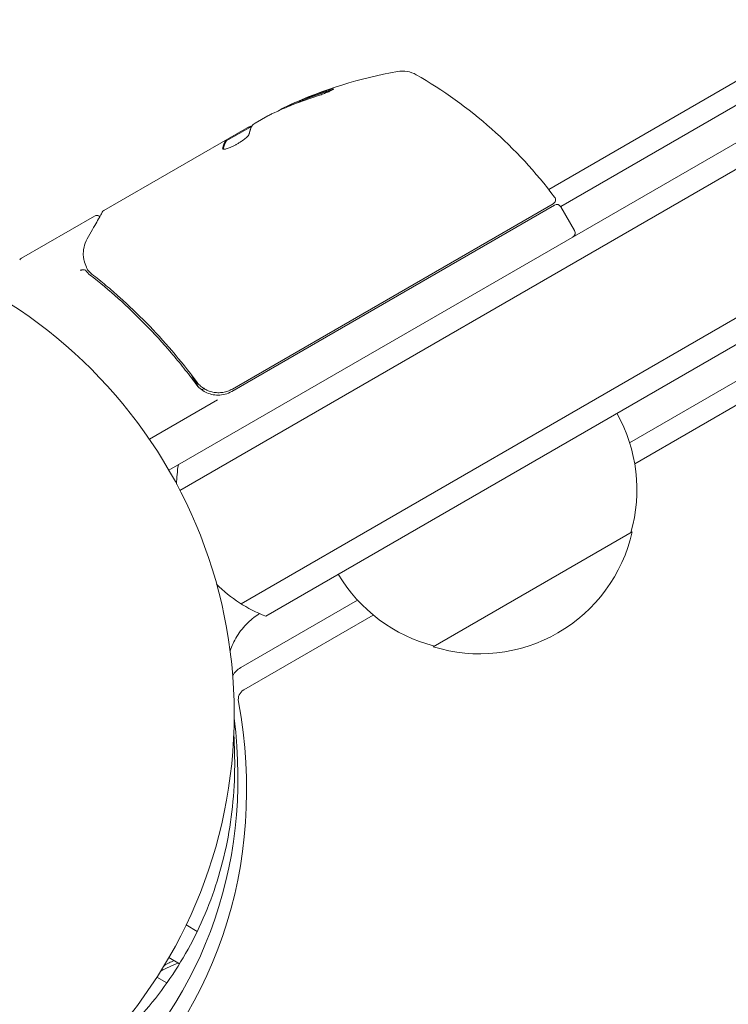
# Model space of a CAD drawing. Units: millimetres. Extents: x -4919 to 6796, y -6325 to 8633.
# Drawn here: x -907 to -830, y 509 to 617 of the extents above; entities that cross this region are included whole.
import ezdxf

# ---------------------------------------------------------------- set-up
doc = ezdxf.new("R2010")
doc.units = ezdxf.units.MM
doc.header["$LTSCALE"] = 20
doc.layers.add('2d', color=230, linetype='Continuous')

msp = doc.modelspace()

# ---------------------------------------------------------------- linework, layer by layer
at = {"layer": '2d', "lineweight": 0}
for p, q in [((-891.14, 567.5), (-45.9, 1055.5)), ((-44.6, 1053.36), (-889.94, 565.31)), ((-37.25, 1041.44), (-883.29, 552.98)), ((-37.43, 1038.45), (-880.61, 551.64)), ((-849.82, 598.04), (-124.9, 1016.57)), ((-848.52, 596.18), (-122.96, 1015.08)), ((-106.78, 995.02), (-841.02, 570.49)), ((-106.46, 992.6), (-840.46, 568.2)), ((-880.37, 606.05), (-881.74, 605.26)), ((-898.21, 595.75), (-882.61, 604.76)), ((-884.9, 603.32), (-882.1, 604.94)), ((-884.9, 603.32), (-884.95, 603.41)), ((-884.29, 576.07), (-849.19, 596.34)), ((-849.34, 596.48), (-884.24, 576.33)), ((-848.51, 596.16), (-847.01, 593.56)), ((-899.25, 595.15), (-907.19, 590.56)), ((-888.72, 577.91), (-887.97, 576.6)), ((-887.57, 576.25), (-887.33, 576.39)), ((-885.86, 575.17), (-893.27, 570.89)), ((-840.74, 560.8), (-862.39, 548.3)), ((-870.63, 553.37), (-883.32, 546.03)), ((-868.92, 551.75), (-883, 543.61)), ((-888.06, 517.34), (-889.27, 518.04)), ((-891.14, 514.5), (-889.98, 513.83)), ((-891.79, 513.15), (-891.91, 513.21)), ((-892.44, 512.36), (-891.35, 511.74))]:
    msp.add_line(p, q, dxfattribs=at)
msp.add_circle((-937.04, 541), 53, dxfattribs=at)
for centre, radius, start, end in [((-857.46, 561.66), 50, 100.1478, 114.4225), ((-865.74, 607.92), 3, 60.1017, 100.1478), ((-889.17, 567.18), 50, 36.9217, 60.1017), ((-857.46, 561.66), 49.9, 114.4113, 114.7848), ((-849.59, 596.91), 0.5, 300, 36.9217), ((-848.94, 595.91), 0.5, 30, 120), ((-847.44, 593.31), 0.5, 300, 30), ((-906.94, 590.13), 0.5, 120, 150), ((-885.79, 578.67), 3, 269.8619, 300), ((-857.23, 565.36), 17, 344.1865, 29.3587), ((-875.31, 565.67), 15, 170.7035, 178.7826), ((-857.33, 564.53), 17, 252.6679, 347.3321), ((-858.09, 564.86), 17, 210.6413, 255.8135), ((-875.31, 565.67), 15, 224.7866, 249.2965), ((-884.13, 500.64), 15, 115.4819, 120.1509), ((-884.81, 499.87), 15, 110.7035, 118.7826)]:
    msp.add_arc(centre, radius, start, end, dxfattribs=at)
for centre, major_axis, ratio, start_param, end_param in [((-856.6, 562.15), (-24.98, 43.26), 0.882523, -0.189074, -0.09332), ((-854.06, 563.62), (-24.9, 43.14), 0.438198, -0.046566, 0.01654), ((-881.39, 543.51), (-2.83, 1.63), 0.848048, -0.454733, -0.008552), ((-882.05, 542.37), (-1.39, 0.8), 0.848048, -0.454733, 0.624465)]:
    msp.add_ellipse(centre, major_axis=major_axis, ratio=ratio, start_param=start_param, end_param=end_param, dxfattribs=at)
at = {"layer": '2d', "lineweight": 0, "extrusion": (0, 0, -1)}
for centre, major_axis, ratio, start_param, end_param in [((-856.6, 562.15), (-24.93, 43.18), 0.882523, 0.093508, 0.189458), ((-857.74, 561.5), (-25, 43.3), 0.886633, 0.070459, 0.189049), ((-854.06, 563.62), (-24.85, 43.05), 0.438198, 0.042852, 0.04666), ((-856.61, 562.15), (-25, 43.29), 0.156437, -0.125467, -0.082209), ((-944.59, 540.8), (55.59, -32.1), 0.848048, -0.624465, 0.294378), ((-943.93, 541.95), (54.16, -31.27), 0.848048, -0.572106, 0.294378), ((-943.93, 541.95), (54.16, -31.27), 0.848048, -0.572106, 0.294378)]:
    msp.add_ellipse(centre, major_axis=major_axis, ratio=ratio, start_param=start_param, end_param=end_param, dxfattribs=at)
at = {"layer": '2d', "lineweight": 0}
for points, knots in [([(-875.08, 608.19), (-874.92, 608.24), (-874.76, 608.29), (-874.51, 608.38), (-874.42, 608.41), (-874.25, 608.48), (-874.17, 608.51), (-873.93, 608.6), (-873.78, 608.66), (-873.53, 608.77), (-873.42, 608.82), (-873.27, 608.9), (-873.23, 608.93), (-873.22, 608.96), (-873.22, 608.96), (-873.25, 608.97), (-873.27, 608.97), (-873.41, 608.95), (-873.65, 608.89), (-873.96, 608.79)], [0.000000226, 0.000000226, 0.000000226, 0.000000226, 0.000536258, 0.000536258, 0.000804273, 0.000804273, 0.001072289, 0.001072289, 0.00160832, 0.00160832, 0.002144351, 0.002144351, 0.002680383, 0.002680383, 0.002948398, 0.002948398, 0.003216414, 0.003216414, 0.004288477, 0.004288477, 0.004288477, 0.004288477]), ([(-873.91, 608.7), (-873.75, 608.75), (-873.62, 608.79), (-873.45, 608.83), (-873.4, 608.85), (-873.36, 608.86)], [0.0000004271, 0.0000004271, 0.0000004271, 0.0000004271, 0.0005364944, 0.0005364944, 0.0007899224, 0.0007899224, 0.0007899224, 0.0007899224]), ([(-882.08, 604.97), (-882.06, 605), (-882.02, 605.04), (-881.91, 605.14), (-881.83, 605.19), (-881.74, 605.26)], [0.0000002, 0.0000002, 0.0000002, 0.0000002, 0.000612586, 0.000612586, 0.001224972, 0.001224972, 0.001224972, 0.001224972]), ([(-885.29, 602.45), (-885.27, 602.42), (-885.22, 602.41), (-885.06, 602.42), (-884.94, 602.45), (-884.67, 602.53), (-884.51, 602.59), (-884.26, 602.71), (-884.17, 602.75), (-883.99, 602.84), (-883.9, 602.89), (-883.72, 602.99), (-883.63, 603.04), (-883.45, 603.15), (-883.36, 603.2), (-883.11, 603.37), (-882.96, 603.48), (-882.77, 603.64), (-882.72, 603.69), (-882.62, 603.78), (-882.57, 603.83), (-882.46, 603.95), (-882.42, 604.01), (-882.41, 604.06)], [0.00025325, 0.00025325, 0.00025325, 0.00025325, 0.000874176, 0.000874176, 0.001495101, 0.001495101, 0.002116027, 0.002116027, 0.00242649, 0.00242649, 0.002736952, 0.002736952, 0.003047415, 0.003047415, 0.003357878, 0.003357878, 0.003978803, 0.003978803, 0.004289266, 0.004289266, 0.004599729, 0.004599729, 0.005220654, 0.005220654, 0.005220654, 0.005220654]), ([(-900.02, 592.67), (-899.62, 593.39), (-899.27, 594.01), (-898.71, 595), (-898.5, 595.37), (-898.39, 595.56)], [0, 0, 0, 0, 5.185263, 5.185263, 10.641762, 10.641762, 10.641762, 10.641762]), ([(-899.25, 595.15), (-899.21, 595.17), (-899.15, 595.19), (-899.05, 595.22), (-898.99, 595.22), (-898.89, 595.2), (-898.83, 595.19), (-898.74, 595.14), (-898.7, 595.11), (-898.66, 595.08)], [0.0000977, 0.0000977, 0.0000977, 0.0000977, 0.1619902, 0.1619902, 0.3245365, 0.3245365, 0.4870626, 0.4870626, 0.6306658, 0.6306658, 0.6306658, 0.6306658]), ([(-900.12, 589.6), (-900.22, 589.85), (-900.3, 590.09), (-900.39, 590.44), (-900.42, 590.57), (-900.44, 590.68)], [0, 0, 0, 0, 0.923542, 0.923542, 1.557399, 1.557399, 1.557399, 1.557399]), ([(-900.23, 589.26), (-900.27, 589.31), (-900.35, 589.33), (-900.51, 589.31), (-900.56, 589.3), (-900.65, 589.28), (-900.68, 589.27), (-900.74, 589.25), (-900.77, 589.25), (-900.8, 589.26)], [0, 0, 0, 0, 0.0003654766, 0.0003654766, 0.000548215, 0.000548215, 0.0006395841, 0.0006395841, 0.0007309533, 0.0007309533, 0.0007309533, 0.0007309533]), ([(-899.69, 588.72), (-897.63, 587.11), (-895.63, 585.33), (-892.75, 582.38), (-891.81, 581.35), (-890.43, 579.73), (-889.97, 579.18), (-889.08, 578.05), (-888.64, 577.48), (-888.21, 576.89)], [0, 0, 0, 0, 0.00868962, 0.00868962, 0.01303444, 0.01303444, 0.01520684, 0.01520684, 0.01737925, 0.01737925, 0.01737925, 0.01737925]), ([(-888.15, 577.15), (-889.86, 579.46), (-891.68, 581.58), (-894.53, 584.49), (-895.5, 585.42), (-896.99, 586.75), (-897.49, 587.19), (-898.5, 588.03), (-899.01, 588.44), (-899.52, 588.84)], [0, 0, 0, 0, 0.00862215, 0.00862215, 0.01293323, 0.01293323, 0.01508877, 0.01508877, 0.0172443, 0.0172443, 0.0172443, 0.0172443]), ([(-888.21, 576.89), (-888.07, 576.7), (-887.92, 576.53), (-887.56, 576.23), (-887.36, 576.1), (-886.95, 575.89), (-886.73, 575.81), (-886.27, 575.7), (-886.04, 575.67), (-885.8, 575.67)], [0, 0, 0, 0, 0.000703979, 0.000703979, 0.001407958, 0.001407958, 0.002111937, 0.002111937, 0.002815916, 0.002815916, 0.002815916, 0.002815916]), ([(-884.24, 576.33), (-884.4, 576.24), (-884.57, 576.17), (-884.91, 576.04), (-885.09, 576), (-885.45, 575.94), (-885.63, 575.93), (-885.99, 575.94), (-886.18, 575.96), (-886.53, 576.03), (-886.71, 576.09), (-887.04, 576.22), (-887.21, 576.31), (-887.51, 576.51), (-887.66, 576.62), (-887.92, 576.86), (-888.04, 577), (-888.15, 577.15)], [0, 0, 0, 0, 0.000545599, 0.000545599, 0.001091197, 0.001091197, 0.001636796, 0.001636796, 0.002182395, 0.002182395, 0.002727993, 0.002727993, 0.003273592, 0.003273592, 0.003819191, 0.003819191, 0.00436479, 0.00436479, 0.00436479, 0.00436479]), ([(-888.09, 577.06), (-888.09, 577.06), (-888.09, 577.06), (-888.09, 577.06), (-888.09, 577.06), (-888.09, 577.06), (-888.09, 577.07), (-888.1, 577.08), (-888.11, 577.09), (-888.12, 577.11), (-888.12, 577.11), (-888.12, 577.11), (-888.12, 577.11), (-888.12, 577.11), (-888.12, 577.11), (-888.13, 577.12), (-888.13, 577.12), (-888.14, 577.13), (-888.15, 577.14), (-888.15, 577.15)], [0, 0, 0, 0, 0.0001953, 0.0001953, 0.0006348, 0.0006348, 0.0193854, 0.0193854, 0.0693975, 0.0693975, 0.0756475, 0.0756475, 0.07721, 0.07721, 0.0816046, 0.0816046, 0.1050432, 0.1050432, 0.136296, 0.136296, 0.136296, 0.136296]), ([(-887.57, 576.56), (-887.59, 576.57), (-887.6, 576.58), (-887.62, 576.59), (-887.62, 576.6), (-887.63, 576.6), (-887.64, 576.61), (-887.64, 576.61), (-887.65, 576.61), (-887.65, 576.62), (-887.65, 576.62), (-887.65, 576.62)], [0, 0, 0, 0, 0.1618259, 0.1618259, 0.2225061, 0.2225061, 0.268016, 0.268016, 0.2850821, 0.2850821, 0.3002177, 0.3002177, 0.3002177, 0.3002177]), ([(-884.48, 547.86), (-884.3, 548.39), (-884.06, 548.92), (-883.41, 549.97), (-882.99, 550.49), (-882.13, 551.32), (-881.7, 551.65), (-881.27, 551.91)], [3.4318934, 3.4318934, 3.4318934, 3.4318934, 3.6199563, 3.6199563, 3.8357958, 3.8357958, 4.0299876, 4.0299876, 4.0299876, 4.0299876]), ([(-898.29, 504.18), (-896.04, 506.09), (-894.03, 508.2), (-890.54, 512.75), (-889.06, 515.2), (-886.63, 520.38), (-885.69, 523.11), (-884.4, 528.83), (-884.04, 531.81), (-883.97, 536.14), (-884, 537.42), (-884.09, 538.72)], [5.5334974, 5.5334974, 5.5334974, 5.5334974, 5.717266, 5.717266, 5.9010345, 5.9010345, 6.084803, 6.084803, 6.2685715, 6.2685715, 6.3447276, 6.3447276, 6.3447276, 6.3447276])]:
    msp.add_open_spline(points, degree=3, knots=knots, dxfattribs=at)
for points in [[(-877.91, 607.28), (-877.97, 607.26), (-878.02, 607.23), (-878.05, 607.22)], [(-880.37, 606.05), (-880.23, 606.12), (-880.1, 606.19), (-879.97, 606.25)], [(-878, 607.13), (-877.97, 607.15), (-877.92, 607.17), (-877.86, 607.2)], [(-882.5, 604.81), (-882.53, 604.79), (-882.57, 604.78), (-882.61, 604.76)], [(-882.4, 604.86), (-882.43, 604.84), (-882.46, 604.83), (-882.5, 604.81)], [(-882.06, 604.99), (-882.16, 604.96), (-882.27, 604.91), (-882.4, 604.86)], [(-884.95, 603.41), (-884.95, 603.39), (-884.96, 603.36), (-884.98, 603.33)], [(-884.93, 603.24), (-884.91, 603.28), (-884.9, 603.3), (-884.9, 603.32)], [(-885.29, 602.5), (-885.3, 602.48), (-885.3, 602.47), (-885.29, 602.45)], [(-898.39, 595.56), (-898.35, 595.64), (-898.29, 595.7), (-898.21, 595.75)], [(-898.21, 595.75), (-898.21, 595.75), (-898.21, 595.75), (-898.21, 595.75)], [(-898.61, 595.03), (-898.61, 595.03), (-898.61, 595.03), (-898.61, 595.03)], [(-900.46, 590.87), (-900.47, 591.45), (-900.37, 592.04), (-900.02, 592.67)], [(-900.44, 590.68), (-900.45, 590.74), (-900.45, 590.8), (-900.46, 590.87)], [(-900.23, 589.26), (-900.22, 589.26), (-900.22, 589.25), (-900.21, 589.25)], [(-900.21, 589.25), (-900.07, 589.06), (-899.89, 588.88), (-899.69, 588.72)], [(-900.09, 589.54), (-900.1, 589.56), (-900.11, 589.58), (-900.12, 589.6)], [(-900.04, 589.41), (-900.05, 589.45), (-900.07, 589.49), (-900.09, 589.54)], [(-899.91, 589.21), (-899.96, 589.27), (-900.01, 589.34), (-900.04, 589.41)], [(-899.52, 588.84), (-899.66, 588.95), (-899.79, 589.08), (-899.91, 589.21)], [(-888.09, 577.06), (-888.11, 577.09), (-888.13, 577.12), (-888.15, 577.15)]]:
    msp.add_open_spline(points, degree=3, dxfattribs=at)
for points, weights in [([(-882.41, 604.06), (-882.37, 604.26), (-882.32, 604.45), (-882.26, 604.61)], [1, 0.999772625711, 0.999772625711, 1]), ([(-884.98, 603.33), (-885.12, 603.11), (-885.22, 602.83), (-885.29, 602.5)], [1, 0.999314974405, 0.999314974405, 1]), ([(-885.24, 602.42), (-885.17, 602.75), (-885.07, 603.02), (-884.93, 603.24)], [0.999981383788, 0.999312238979, 0.999318444382, 1])]:
    msp.add_rational_spline(points, weights, degree=3, dxfattribs=at)

doc.saveas('drawing.dxf')
